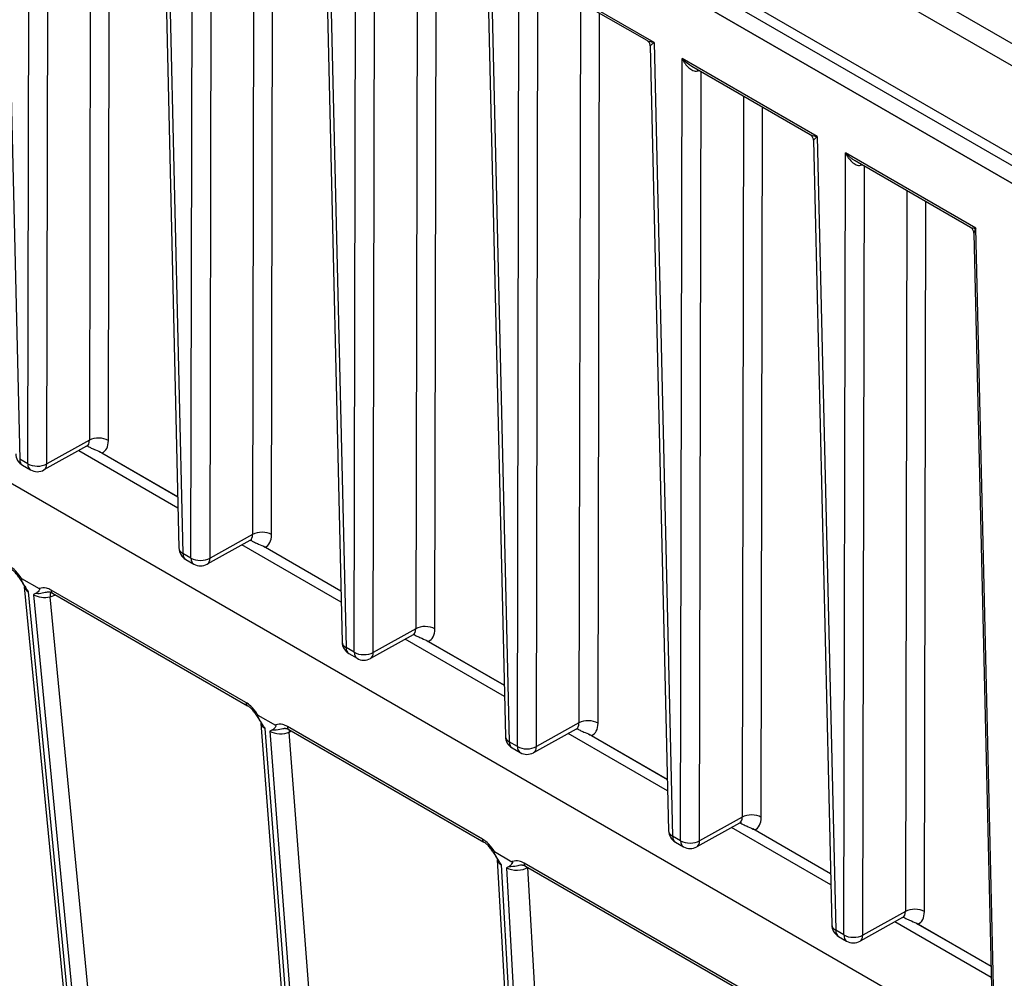
# Model space of a CAD drawing. Units: millimetres. Extents: x 218 to 2926, y 27 to 3814.
# Drawn here: x 646 to 748, y 2707 to 2806 of the extents above; entities that cross this region are included whole.
import ezdxf

# ---------------------------------------------------------------- set-up
doc = ezdxf.new("R2010")
doc.units = ezdxf.units.MM
doc.header["$LTSCALE"] = 14
doc.layers.add('Visible Edges(Hillmar_metric)', color=7, linetype='Continuous', lineweight=25)
doc.layers.add('Visible Tangent Edges(Hillmar_Metric)', color=7, linetype='Continuous', lineweight=25, true_color=0xc0c0c0)

msp = doc.modelspace()

# ---------------------------------------------------------------- linework, layer by layer
at = {"layer": 'Visible Edges(Hillmar_metric)'}
for p, q in [((589.9467, 2883.7416), (754.2783, 2788.8647)), ((753.303, 2788.3015), (588.9714, 2883.1784)), ((753.2992, 2786.4846), (588.9676, 2881.3616)), ((588.9676, 2881.3616), (753.2992, 2786.4846)), ((660.9548, 2832.4274), (662.8413, 2751.5135)), ((677.7839, 2822.7111), (679.6705, 2741.7972)), ((694.613, 2812.9948), (696.4996, 2732.0809)), ((711.1157, 2803.8272), (698.9046, 2810.8773)), ((711.4422, 2803.2785), (713.3287, 2722.3646)), ((727.9449, 2794.1109), (715.7338, 2801.161)), ((728.2713, 2793.5622), (730.1579, 2712.6483)), ((744.4661, 2784.5724), (732.5629, 2791.4447)), ((754.0794, 2695.485), (589.7478, 2790.3619)), ((744.8159, 2783.9825), (746.7187, 2702.3726)), ((653.3228, 2761.9959), (648.9254, 2759.5565)), ((653.4041, 2762.0316), (653.4813, 2761.9871)), ((662.7454, 2755.6285), (652.5037, 2761.5415)), ((662.7183, 2756.79), (654.6992, 2761.4199)), ((654.8995, 2761.3127), (662.7181, 2756.7986)), ((646.7118, 2760.05), (647.5462, 2759.5683)), ((670.152, 2752.2796), (665.7545, 2749.8402)), ((679.5745, 2745.9122), (669.3328, 2751.8252)), ((670.2333, 2752.3153), (670.3104, 2752.2707)), ((679.5474, 2747.0737), (671.5283, 2751.7036)), ((671.7286, 2751.5964), (679.5472, 2747.0823)), ((663.5409, 2750.3337), (664.3754, 2749.852)), ((646.6031, 2748.3692), (648.421, 2747.3196)), ((653.892, 2675.6178), (646.9256, 2747.5105)), ((649.8085, 2746.8533), (669.9007, 2735.2531)), ((686.9811, 2742.5633), (682.5837, 2740.1239)), ((687.0624, 2742.599), (687.1396, 2742.5544)), ((696.4037, 2736.1959), (686.162, 2742.1089)), ((696.3766, 2737.3574), (688.3574, 2741.9873)), ((688.5578, 2741.8801), (696.3764, 2737.366)), ((680.3701, 2740.6174), (681.2045, 2740.1357)), ((670.9943, 2734.2869), (672.7939, 2733.2479)), ((678.2261, 2643.5691), (671.3178, 2733.4202)), ((674.1798, 2732.7826), (694.272, 2721.1823)), ((703.8103, 2732.847), (699.4128, 2730.4075)), ((713.2328, 2726.4796), (702.9911, 2732.3926)), ((703.8916, 2732.8827), (703.9687, 2732.8381)), ((713.2057, 2727.6411), (705.1866, 2732.271)), ((705.3869, 2732.1638), (713.2055, 2727.6497)), ((697.1992, 2730.9011), (698.0337, 2730.4193)), ((720.6394, 2723.1307), (716.2419, 2720.6912)), ((720.7207, 2723.1664), (720.7978, 2723.1218)), ((730.0619, 2716.7633), (719.8203, 2722.6763)), ((730.0349, 2717.9248), (722.0157, 2722.5547)), ((722.216, 2722.4475), (730.0347, 2717.9334)), ((714.0284, 2721.1848), (714.8628, 2720.703)), ((695.3672, 2720.2152), (697.185, 2719.1657)), ((699.6887, 2648.4406), (695.6915, 2719.3406)), ((698.5696, 2718.7011), (722.3364, 2704.9793)), ((737.4685, 2713.4144), (733.0711, 2710.9749)), ((746.6059, 2707.2116), (736.6494, 2712.96)), ((737.5499, 2713.45), (737.627, 2713.4055)), ((746.5788, 2708.3732), (738.8449, 2712.8383)), ((739.0452, 2712.7311), (746.5786, 2708.3817)), ((730.8575, 2711.4685), (731.6919, 2710.9867))]:
    msp.add_line(p, q, dxfattribs=at)
for centre, start, end in [((647.4118, 2761.2625), 181.335643, 240), ((648.2462, 2760.7807), 240, 299.019125), ((664.2409, 2751.5462), 181.335643, 240), ((665.0754, 2751.0644), 240, 299.019125), ((681.0701, 2741.8299), 181.335643, 240), ((681.9045, 2741.3481), 240, 299.019125), ((697.8992, 2732.1135), 181.335643, 240), ((698.7337, 2731.6318), 240, 299.019125), ((714.7284, 2722.3972), 181.335643, 240), ((715.5628, 2721.9155), 240, 299.019125), ((731.5575, 2712.6809), 181.335643, 240), ((732.3919, 2712.1992), 240, 299.019125)]:
    msp.add_arc(centre, 1.4, start, end, dxfattribs=at)
for points, knots in [([(711.4422, 2803.2785), (711.4414, 2803.3127), (711.4377, 2803.3512), (711.4206, 2803.4341), (711.4071, 2803.4785), (711.3684, 2803.5667), (711.3434, 2803.6103), (711.2848, 2803.6895), (711.2515, 2803.7249), (711.1833, 2803.7843), (711.1485, 2803.8083), (711.1157, 2803.8272)], [0.0697553417, 0.0697553417, 0.0697553417, 0.0697553417, 0.0747165996, 0.0747165996, 0.0796778574, 0.0796778574, 0.0846391153, 0.0846391153, 0.0896003731, 0.0896003731, 0.094561631, 0.094561631, 0.094561631, 0.094561631]), ([(728.2713, 2793.5622), (728.2705, 2793.5964), (728.2668, 2793.6349), (728.2497, 2793.7178), (728.2362, 2793.7622), (728.1976, 2793.8504), (728.1725, 2793.894), (728.1139, 2793.9732), (728.0806, 2794.0086), (728.0124, 2794.068), (727.9777, 2794.092), (727.9449, 2794.1109)], [0.0697553417, 0.0697553417, 0.0697553417, 0.0697553417, 0.0747165996, 0.0747165996, 0.0796778574, 0.0796778574, 0.0846391153, 0.0846391153, 0.0896003731, 0.0896003731, 0.094561631, 0.094561631, 0.094561631, 0.094561631]), ([(744.8159, 2783.9825), (744.815, 2784.0224), (744.8105, 2784.0661), (744.7909, 2784.1582), (744.7756, 2784.2065), (744.733, 2784.301), (744.7058, 2784.3469), (744.6433, 2784.4296), (744.6083, 2784.4662), (744.5369, 2784.5276), (744.5006, 2784.5525), (744.4661, 2784.5724)], [-0.79893151105, -0.79893151105, -0.79893151105, -0.79893151105, -0.79869932277, -0.79869932277, -0.7984671345, -0.7984671345, -0.79823494623, -0.79823494623, -0.79800275795, -0.79800275795, -0.79777056968, -0.79777056968, -0.79777056968, -0.79777056968]), ([(653.5216, 2762.0504), (653.5216, 2762.0504), (653.5178, 2762.0509), (653.4965, 2762.0509), (653.4701, 2762.0492), (653.4026, 2762.0327), (653.3616, 2762.0175), (653.3228, 2761.9959)], [-0.486496099, -0.486496099, -0.486496099, -0.486496099, -0.400900725, -0.400900725, -0.245787298, -0.245787298, -0.090673871, -0.090673871, -0.090673871, -0.090673871]), ([(653.4813, 2761.9871), (653.584, 2761.9278), (653.6885, 2761.8743), (653.9419, 2761.7551), (654.0852, 2761.6945), (654.455, 2761.5362), (654.6884, 2761.4346), (654.8995, 2761.3127)], [-0.139399956, -0.139399956, -0.139399956, -0.139399956, -0.105828386, -0.105828386, -0.063975351, -0.063975351, 0, 0, 0, 0]), ([(670.3508, 2752.3341), (670.3508, 2752.3341), (670.347, 2752.3346), (670.3256, 2752.3346), (670.2993, 2752.3329), (670.2317, 2752.3163), (670.1908, 2752.3012), (670.152, 2752.2796)], [-0.486496099, -0.486496099, -0.486496099, -0.486496099, -0.400900725, -0.400900725, -0.245787298, -0.245787298, -0.090673871, -0.090673871, -0.090673871, -0.090673871]), ([(670.3104, 2752.2707), (670.4131, 2752.2115), (670.5176, 2752.1579), (670.7711, 2752.0388), (670.9143, 2751.9782), (671.2841, 2751.8199), (671.5175, 2751.7183), (671.7286, 2751.5964)], [-0.139399956, -0.139399956, -0.139399956, -0.139399956, -0.105828386, -0.105828386, -0.063975351, -0.063975351, 0, 0, 0, 0]), ([(646.8808, 2747.661), (646.7759, 2747.8314), (646.6939, 2747.9771), (646.5221, 2748.2579), (646.4361, 2748.39), (646.2563, 2748.6399), (646.1632, 2748.7566), (645.9743, 2748.9667), (645.8782, 2749.0604), (645.6884, 2749.2204), (645.5953, 2749.2858), (645.5109, 2749.3346)], [0.03184483, 0.03184483, 0.03184483, 0.03184483, 0.069689474, 0.069689474, 0.107534118, 0.107534118, 0.145378762, 0.145378762, 0.183223406, 0.183223406, 0.22106805, 0.22106805, 0.22106805, 0.22106805]), ([(647.0099, 2747.4781), (646.9632, 2747.5457), (646.9194, 2747.6187), (646.8066, 2747.8177), (646.7311, 2747.9661), (646.6475, 2748.1345), (646.6145, 2748.2043), (646.5788, 2748.2906), (646.5692, 2748.3182), (646.563, 2748.3467), (646.5618, 2748.3552), (646.5625, 2748.3667), (646.5634, 2748.3707), (646.567, 2748.3761), (646.5692, 2748.3777), (646.5752, 2748.3793), (646.5788, 2748.379), (646.5891, 2748.3766), (646.5963, 2748.3731), (646.6031, 2748.3692)], [0, 0, 0, 0, 0.017606189, 0.017606189, 0.05006822, 0.05006822, 0.080801945, 0.080801945, 0.101099029, 0.101099029, 0.109364134, 0.109364134, 0.11462253, 0.11462253, 0.119066368, 0.119066368, 0.123992897, 0.123992897, 0.132110098, 0.132110098, 0.132110098, 0.132110098]), ([(646.8808, 2747.661), (646.8828, 2747.6577), (646.8855, 2747.653), (646.8918, 2747.6405), (646.8954, 2747.6328), (646.9026, 2747.6146), (646.9064, 2747.6041), (646.9133, 2747.5807), (646.9166, 2747.5678), (646.922, 2747.5403), (646.9242, 2747.5256), (646.9256, 2747.5105)], [0.182048096, 0.182048096, 0.182048096, 0.182048096, 0.238878712, 0.238878712, 0.295709328, 0.295709328, 0.352539944, 0.352539944, 0.409370561, 0.409370561, 0.466201177, 0.466201177, 0.466201177, 0.466201177]), ([(647.3313, 2746.9938), (647.3297, 2746.9963), (647.3281, 2746.9987), (647.224, 2747.1598), (647.1191, 2747.3198), (647.0099, 2747.4781)], [-0.0006292972, -0.0006292972, -0.0006292972, -0.0006292972, 0, 0, 0.0404970287, 0.0404970287, 0.0404970287, 0.0404970287]), ([(648.1176, 2746.8387), (648.025, 2746.7984), (647.9363, 2746.7508), (647.8463, 2746.6994), (647.845, 2746.6987), (647.8437, 2746.6979)], [0.1681150756, 0.1681150756, 0.1681150756, 0.1681150756, 0.2183748934, 0.2183748934, 0.2191037812, 0.2191037812, 0.2191037812, 0.2191037812]), ([(648.421, 2747.3196), (648.4282, 2747.3155), (648.436, 2747.3102), (648.4474, 2747.2996), (648.4516, 2747.295), (648.4582, 2747.2855), (648.4607, 2747.281), (648.4648, 2747.2713), (648.4662, 2747.2663), (648.4684, 2747.2538), (648.4684, 2747.2465), (648.4665, 2747.226), (648.4622, 2747.2119), (648.4442, 2747.1689), (648.4213, 2747.1328), (648.3526, 2747.0434), (648.2944, 2746.9731), (648.1961, 2746.8837), (648.158, 2746.8563), (648.1176, 2746.8387)], [0, 0, 0, 0, 0.0021990092, 0.0021990092, 0.0035535297, 0.0035535297, 0.0046809635, 0.0046809635, 0.0059187693, 0.0059187693, 0.0079221861, 0.0079221861, 0.0122320025, 0.0122320025, 0.021851377, 0.021851377, 0.0309950738, 0.0309950738, 0.0369992704, 0.0369992704, 0.0369992704, 0.0369992704]), ([(649.303, 2746.9873), (649.3268, 2746.9906), (649.3512, 2746.9922), (649.4036, 2746.9916), (649.4316, 2746.9894), (649.4928, 2746.98), (649.5261, 2746.9727), (649.5985, 2746.9513), (649.6375, 2746.9372), (649.72, 2746.9012), (649.7635, 2746.8793), (649.8085, 2746.8533)], [-0.100824643, -0.100824643, -0.100824643, -0.100824643, -0.080659714, -0.080659714, -0.060494786, -0.060494786, -0.040329857, -0.040329857, -0.020164929, -0.020164929, 0, 0, 0, 0]), ([(687.1799, 2742.6178), (687.1799, 2742.6178), (687.1761, 2742.6183), (687.1548, 2742.6183), (687.1284, 2742.6166), (687.0608, 2742.6), (687.0199, 2742.5848), (686.9811, 2742.5633)], [-0.486496099, -0.486496099, -0.486496099, -0.486496099, -0.400900725, -0.400900725, -0.245787298, -0.245787298, -0.090673871, -0.090673871, -0.090673871, -0.090673871]), ([(687.1396, 2742.5544), (687.2423, 2742.4951), (687.3468, 2742.4416), (687.6002, 2742.3225), (687.7435, 2742.2619), (688.1133, 2742.1036), (688.3467, 2742.002), (688.5578, 2741.8801)], [-0.139399956, -0.139399956, -0.139399956, -0.139399956, -0.105828386, -0.105828386, -0.063975351, -0.063975351, 0, 0, 0, 0]), ([(671.2724, 2733.5787), (671.1676, 2733.749), (671.0854, 2733.8948), (670.9133, 2734.1758), (670.8271, 2734.3079), (670.6471, 2734.5578), (670.5538, 2734.6746), (670.3646, 2734.8849), (670.2684, 2734.9787), (670.0784, 2735.1389), (669.9852, 2735.2043), (669.9007, 2735.2531)], [0.031948444, 0.031948444, 0.031948444, 0.031948444, 0.069821707, 0.069821707, 0.10769497, 0.10769497, 0.145568233, 0.145568233, 0.183441496, 0.183441496, 0.221314759, 0.221314759, 0.221314759, 0.221314759]), ([(671.4019, 2733.3954), (671.3552, 2733.4631), (671.3112, 2733.5363), (671.1982, 2733.7355), (671.1224, 2733.8841), (671.0596, 2734.0105), (671.0383, 2734.0541), (670.9931, 2734.1513), (670.9748, 2734.1948), (670.9594, 2734.2413), (670.9557, 2734.2551), (670.9532, 2734.2733), (670.9529, 2734.2799), (670.9548, 2734.2888), (670.9562, 2734.2917), (670.9605, 2734.2956), (670.9631, 2734.2965), (670.9698, 2734.2969), (670.974, 2734.296), (670.9835, 2734.2928), (670.9889, 2734.29), (670.9943, 2734.2869)], [0, 0, 0, 0, 0.017636764, 0.017636764, 0.050162943, 0.050162943, 0.065058194, 0.065058194, 0.086181351, 0.086181351, 0.0956165, 0.0956165, 0.101118033, 0.101118033, 0.104862552, 0.104862552, 0.108324412, 0.108324412, 0.11251156, 0.11251156, 0.117516683, 0.117516683, 0.117516683, 0.117516683]), ([(671.2724, 2733.5787), (671.2745, 2733.5754), (671.2773, 2733.5705), (671.2839, 2733.5574), (671.2876, 2733.5493), (671.2951, 2733.5301), (671.299, 2733.5189), (671.3061, 2733.4941), (671.3093, 2733.4805), (671.3145, 2733.4514), (671.3165, 2733.436), (671.3178, 2733.4202)], [0.442843526, 0.442843526, 0.442843526, 0.442843526, 0.502123641, 0.502123641, 0.561403756, 0.561403756, 0.620683871, 0.620683871, 0.679963985, 0.679963985, 0.7392441, 0.7392441, 0.7392441, 0.7392441]), ([(671.7234, 2732.911), (671.7219, 2732.9134), (671.7203, 2732.9158), (671.6162, 2733.0768), (671.5113, 2733.2369), (671.4019, 2733.3954)], [-0.0006154274, -0.0006154274, -0.0006154274, -0.0006154274, 0, 0, 0.0404828635, 0.0404828635, 0.0404828635, 0.0404828635]), ([(672.7939, 2733.2479), (672.8011, 2733.2438), (672.8089, 2733.2385), (672.8203, 2733.2279), (672.8245, 2733.2233), (672.8311, 2733.2138), (672.8336, 2733.2093), (672.8377, 2733.1995), (672.8391, 2733.1945), (672.8413, 2733.182), (672.8413, 2733.1746), (672.8394, 2733.1539), (672.835, 2733.1397), (672.8166, 2733.096), (672.7931, 2733.0591), (672.7212, 2732.9653), (672.6722, 2732.908), (672.5825, 2732.8203), (672.5386, 2732.7866), (672.4918, 2732.7661)], [0, 0, 0, 0, 0.0021999897, 0.0021999897, 0.0035534944, 0.0035534944, 0.0046815536, 0.0046815536, 0.0059240203, 0.0059240203, 0.0079414146, 0.0079414146, 0.0123006428, 0.0123006428, 0.0220901376, 0.0220901376, 0.0320021696, 0.0320021696, 0.0423138948, 0.0423138948, 0.0423138948, 0.0423138948]), ([(672.4918, 2732.7661), (672.3993, 2732.7257), (672.3109, 2732.6781), (672.221, 2732.6267), (672.2197, 2732.626), (672.2184, 2732.6252)], [0.1680131696, 0.1680131696, 0.1680131696, 0.1680131696, 0.2181813845, 0.2181813845, 0.2189262932, 0.2189262932, 0.2189262932, 0.2189262932]), ([(673.6759, 2732.9161), (673.6996, 2732.9193), (673.7238, 2732.921), (673.7758, 2732.9205), (673.8037, 2732.9183), (673.8646, 2732.909), (673.8979, 2732.9017), (673.9701, 2732.8804), (674.009, 2732.8663), (674.0914, 2732.8304), (674.1349, 2732.8085), (674.1798, 2732.7826)], [-0.100773994, -0.100773994, -0.100773994, -0.100773994, -0.080619196, -0.080619196, -0.060464397, -0.060464397, -0.040309598, -0.040309598, -0.020154799, -0.020154799, 0, 0, 0, 0]), ([(704.0091, 2732.9015), (704.0091, 2732.9015), (704.0053, 2732.9019), (703.9839, 2732.902), (703.9576, 2732.9003), (703.89, 2732.8837), (703.849, 2732.8685), (703.8103, 2732.847)], [-0.486496099, -0.486496099, -0.486496099, -0.486496099, -0.400900725, -0.400900725, -0.245787298, -0.245787298, -0.090673871, -0.090673871, -0.090673871, -0.090673871]), ([(703.9687, 2732.8381), (704.0714, 2732.7788), (704.1759, 2732.7253), (704.4293, 2732.6062), (704.5726, 2732.5456), (704.9424, 2732.3873), (705.1758, 2732.2856), (705.3869, 2732.1638)], [-0.139399956, -0.139399956, -0.139399956, -0.139399956, -0.105828386, -0.105828386, -0.063975351, -0.063975351, 0, 0, 0, 0]), ([(720.8382, 2723.1852), (720.8382, 2723.1852), (720.8344, 2723.1856), (720.8131, 2723.1857), (720.7867, 2723.184), (720.7191, 2723.1674), (720.6782, 2723.1522), (720.6394, 2723.1307)], [-0.486496099, -0.486496099, -0.486496099, -0.486496099, -0.400900725, -0.400900725, -0.245787298, -0.245787298, -0.090673871, -0.090673871, -0.090673871, -0.090673871]), ([(720.7978, 2723.1218), (720.9005, 2723.0625), (721.0051, 2723.009), (721.2585, 2722.8898), (721.4017, 2722.8293), (721.7715, 2722.6709), (722.0049, 2722.5693), (722.216, 2722.4475)], [-0.139399956, -0.139399956, -0.139399956, -0.139399956, -0.105828386, -0.105828386, -0.063975351, -0.063975351, 0, 0, 0, 0]), ([(695.646, 2719.5072), (695.5405, 2719.6783), (695.4584, 2719.8234), (695.2859, 2720.1045), (695.1996, 2720.2366), (695.0193, 2720.4865), (694.9259, 2720.6034), (694.7363, 2720.8139), (694.6401, 2720.9077), (694.4498, 2721.068), (694.3566, 2721.1335), (694.272, 2721.1823)], [0.032127712, 0.032127712, 0.032127712, 0.032127712, 0.070025063, 0.070025063, 0.107922415, 0.107922415, 0.145819767, 0.145819767, 0.183717119, 0.183717119, 0.22161447, 0.22161447, 0.22161447, 0.22161447]), ([(695.7761, 2719.3231), (695.7294, 2719.3907), (695.6854, 2719.4638), (695.5732, 2719.661), (695.4986, 2719.807), (695.4358, 2719.9326), (695.4144, 2719.9762), (695.3595, 2720.0934), (695.3376, 2720.1473), (695.3276, 2720.1899), (695.326, 2720.1989), (695.3263, 2720.2113), (695.327, 2720.2156), (695.3303, 2720.2215), (695.3324, 2720.2233), (695.338, 2720.2253), (695.3414, 2720.2253), (695.3519, 2720.2232), (695.3597, 2720.2195), (695.3672, 2720.2152)], [0, 0, 0, 0, 0.017617865, 0.017617865, 0.049671147, 0.049671147, 0.06456022, 0.06456022, 0.09296375, 0.09296375, 0.100238258, 0.100238258, 0.104837342, 0.104837342, 0.108570807, 0.108570807, 0.11257716, 0.11257716, 0.120000612, 0.120000612, 0.120000612, 0.120000612]), ([(695.646, 2719.5072), (695.6481, 2719.5038), (695.651, 2719.4987), (695.6578, 2719.4851), (695.6616, 2719.4766), (695.6694, 2719.4563), (695.6734, 2719.4445), (695.6805, 2719.4183), (695.6837, 2719.4039), (695.6888, 2719.3733), (695.6906, 2719.3571), (695.6915, 2719.3406)], [0.703651499, 0.703651499, 0.703651499, 0.703651499, 0.765502205, 0.765502205, 0.827352911, 0.827352911, 0.889203616, 0.889203616, 0.951054322, 0.951054322, 1.012905028, 1.012905028, 1.012905028, 1.012905028]), ([(696.0981, 2718.8383), (696.0966, 2718.8406), (696.095, 2718.843), (695.9909, 2719.004), (695.8857, 2719.1643), (695.7761, 2719.3231)], [-0.0006021743, -0.0006021743, -0.0006021743, -0.0006021743, 0, 0, 0.040507084, 0.040507084, 0.040507084, 0.040507084]), ([(697.185, 2719.1657), (697.1923, 2719.1615), (697.2001, 2719.1562), (697.2115, 2719.1456), (697.2156, 2719.141), (697.2223, 2719.1315), (697.2247, 2719.127), (697.2288, 2719.1173), (697.2302, 2719.1123), (697.2324, 2719.0997), (697.2324, 2719.0923), (697.2305, 2719.0715), (697.2261, 2719.0572), (697.2077, 2719.0132), (697.1841, 2718.976), (697.1121, 2718.8819), (697.0632, 2718.8246), (696.974, 2718.7371), (696.9304, 2718.7037), (696.8839, 2718.6833)], [0, 0, 0, 0, 0.0021982839, 0.0021982839, 0.0035516357, 0.0035516357, 0.0046805333, 0.0046805333, 0.0059257436, 0.0059257436, 0.0079499956, 0.0079499956, 0.0123286339, 0.0123286339, 0.0221660301, 0.0221660301, 0.0320708375, 0.0320708375, 0.0422814932, 0.0422814932, 0.0422814932, 0.0422814932]), ([(696.8839, 2718.6833), (696.7915, 2718.6428), (696.703, 2718.5953), (696.6132, 2718.544), (696.6119, 2718.5432), (696.6105, 2718.5424)], [0.1677971136, 0.1677971136, 0.1677971136, 0.1677971136, 0.2178046537, 0.2178046537, 0.2185648253, 0.2185648253, 0.2185648253, 0.2185648253]), ([(698.0671, 2718.8342), (698.0906, 2718.8375), (698.1147, 2718.8391), (698.1665, 2718.8387), (698.1942, 2718.8366), (698.2549, 2718.8273), (698.2881, 2718.82), (698.3601, 2718.7988), (698.399, 2718.7848), (698.4813, 2718.7489), (698.5247, 2718.7271), (698.5696, 2718.7011)], [-0.100729718, -0.100729718, -0.100729718, -0.100729718, -0.080583774, -0.080583774, -0.060437831, -0.060437831, -0.040291887, -0.040291887, -0.020145944, -0.020145944, 0, 0, 0, 0]), ([(737.6674, 2713.4689), (737.6673, 2713.4689), (737.6636, 2713.4693), (737.6422, 2713.4694), (737.6159, 2713.4677), (737.5483, 2713.4511), (737.5073, 2713.4359), (737.4685, 2713.4144)], [-0.486496099, -0.486496099, -0.486496099, -0.486496099, -0.400900725, -0.400900725, -0.245787298, -0.245787298, -0.090673871, -0.090673871, -0.090673871, -0.090673871]), ([(737.627, 2713.4055), (737.7297, 2713.3462), (737.8342, 2713.2927), (738.0876, 2713.1735), (738.2309, 2713.113), (738.6007, 2712.9546), (738.8341, 2712.853), (739.0452, 2712.7311)], [-0.139399956, -0.139399956, -0.139399956, -0.139399956, -0.105828386, -0.105828386, -0.063975351, -0.063975351, 0, 0, 0, 0])]:
    msp.add_open_spline(points, degree=3, knots=knots, dxfattribs=at)
at = {"layer": 'Visible Tangent Edges(Hillmar_Metric)'}
for p, q in [((644.5139, 2842.5095), (646.4219, 2760.6768)), ((647.2564, 2760.1951), (647.4125, 2840.836)), ((649.2186, 2760.1824), (649.3722, 2839.4749)), ((653.7497, 2836.9476), (653.6057, 2762.6161)), ((655.568, 2762.6035), (655.7097, 2835.8159)), ((661.3431, 2832.7932), (663.2511, 2750.9605)), ((664.0855, 2750.4788), (664.2417, 2831.1197)), ((666.0477, 2750.4661), (666.2013, 2829.7586)), ((670.5788, 2827.2312), (670.4348, 2752.8998)), ((672.3971, 2752.8872), (672.5389, 2826.0996)), ((678.1722, 2823.0769), (680.0802, 2741.2442)), ((680.9146, 2740.7624), (681.0708, 2821.4034)), ((682.8769, 2740.7498), (683.0305, 2820.0423)), ((687.4079, 2817.5149), (687.264, 2743.1835)), ((689.2262, 2743.1709), (689.368, 2816.3833)), ((695.0014, 2813.3606), (696.9093, 2731.5279)), ((697.7438, 2731.0461), (697.9, 2811.6871)), ((711.8305, 2803.6443), (697.9, 2811.6871)), ((749.3657, 2803.1544), (734.5013, 2811.7364)), ((699.706, 2731.0335), (699.8596, 2810.326)), ((731.529, 2811.1663), (754.2978, 2798.0207)), ((704.2371, 2807.7986), (704.0931, 2733.4672)), ((706.0554, 2733.4546), (706.1972, 2806.667)), ((711.8305, 2803.6443), (713.7385, 2721.8116)), ((714.5729, 2721.3298), (714.7291, 2801.9708)), ((728.6597, 2793.928), (714.7291, 2801.9708)), ((716.5352, 2721.3172), (716.6887, 2800.6097)), ((721.0662, 2798.0823), (720.9223, 2723.7509)), ((722.8845, 2723.7382), (723.0263, 2796.9507)), ((728.6597, 2793.928), (730.5676, 2712.0953)), ((731.4021, 2711.6135), (731.5582, 2792.2545)), ((745.0024, 2784.4925), (731.5582, 2792.2545)), ((733.3643, 2711.6009), (733.5179, 2790.8934)), ((737.8954, 2788.366), (737.7514, 2714.0346)), ((739.7137, 2714.0219), (739.8555, 2787.2344)), ((746.9236, 2702.0961), (745.0024, 2784.4925)), ((653.6057, 2762.6161), (649.2186, 2760.1824)), ((647.2564, 2760.1951), (646.4219, 2760.6768)), ((670.4348, 2752.8998), (666.0477, 2750.4661)), ((664.0855, 2750.4788), (663.2511, 2750.9605)), ((654.299, 2675.0865), (647.3313, 2746.9938)), ((647.8437, 2746.6979), (654.8926, 2673.9536)), ((649.5488, 2746.4718), (650.1338, 2746.6655)), ((656.579, 2673.9207), (649.5488, 2746.4718)), ((669.7557, 2735.575), (649.6636, 2747.1752)), ((687.264, 2743.1835), (682.8769, 2740.7498)), ((680.9146, 2740.7624), (680.0802, 2741.2442)), ((704.0931, 2733.4672), (699.706, 2731.0335)), ((678.6356, 2643.0101), (671.7234, 2732.911)), ((672.2184, 2732.6252), (679.1306, 2642.7243)), ((694.127, 2721.5042), (674.0348, 2733.1044)), ((674.2094, 2732.5292), (674.4146, 2732.647)), ((681.1069, 2642.8191), (674.2094, 2732.5292)), ((697.7438, 2731.0461), (696.9093, 2731.5279)), ((720.9223, 2723.7509), (716.5352, 2721.3172)), ((714.5729, 2721.3298), (713.7385, 2721.8116)), ((722.1915, 2705.3012), (698.4246, 2719.023)), ((700.1001, 2647.8531), (696.0981, 2718.8383)), ((696.6105, 2718.5424), (700.5665, 2648.374)), ((702.7653, 2648.6354), (698.8234, 2718.5546)), ((737.7514, 2714.0346), (733.3643, 2711.6009)), ((731.4021, 2711.6135), (730.5676, 2712.0953))]:
    msp.add_line(p, q, dxfattribs=at)
for centre, major_axis, ratio, start_param, end_param in [((716.602, 2800.3221), (-0.1802, 0.6764), 0.34559469, 0.64739264, 0.89122116), ((715.7168, 2801.4203), (1.4, -0.0031), 0.56767531, 5.14882435, 5.26968173), ((733.4312, 2790.6058), (-0.1802, 0.6764), 0.34559469, 0.64739264, 0.89122116), ((732.5459, 2791.704), (1.4, -0.0031), 0.56767531, 5.14882435, 5.26968173), ((745.4974, 2784.7853), (1.088, 0.1453), 0.23369543, 3.43614003, 4.20916579), ((745.4974, 2784.7853), (-0.6489, -0.8861), 0.23506469, 5.21458389, 5.98644871), ((652.5977, 2763.1947), (0.747, -1.1858), 0.57082489, 6.25138046, 7.03177435), ((654.5781, 2762.0178), (1.4, -0.0027), 0.59280278, 0.78662155, 2.33974832), ((653.5876, 2763.7803), (1.4262, -2.4104), 0.57001515, 6.20321584, 7.0477291), ((652.6227, 2760.9223), (0.7, 1.2124), 0.57735027, 6.01892303, 6.10087494), ((647.4118, 2761.2625), (-0.7, -1.2124), 0.57735027, 5.51015955, 6.28318531), ((648.2462, 2760.7807), (1.4, -0.0027), 0.59280278, 3.9282142, 5.48134098), ((648.2462, 2760.7807), (-0.7, -1.2124), 0.57735027, 5.51015955, 6.28318531), ((648.2462, 2760.7807), (0.6791, -1.2242), 0.56860617, 0, 0.78039389), ((669.4269, 2753.4784), (0.747, -1.1858), 0.57082489, 6.25138046, 7.03177435), ((671.4072, 2752.3015), (1.4, -0.0027), 0.59280278, 0.78662155, 2.33974832), ((670.4167, 2754.064), (1.4262, -2.4104), 0.57001515, 6.20321584, 7.0477291), ((664.2409, 2751.5462), (-1.3996, -0.0326), 0.57597126, 0, 0.77186482), ((669.4519, 2751.206), (0.7, 1.2124), 0.57735027, 6.01892303, 6.10087494), ((664.2409, 2751.5462), (-0.7, -1.2124), 0.57735027, 5.51015955, 6.28318531), ((665.0754, 2751.0644), (1.4, -0.0027), 0.59280278, 3.9282142, 5.48134098), ((665.0754, 2751.0644), (-0.7, -1.2124), 0.57735027, 5.51015955, 6.28318531), ((665.0754, 2751.0644), (0.6791, -1.2242), 0.56860617, 0, 0.78039389), ((648.3364, 2747.467), (1.4113, -0.1165), 0.53366957, 3.23781582, 3.96479689), ((648.8488, 2747.1711), (1.4113, -0.1165), 0.53366957, 3.96479689, 5.27481332), ((650.2488, 2745.7726), (-0.44, 1.329), 0.4096201, 0.38502331, 0.88754082), ((650.1585, 2747.4596), (-0.35, -0.6062), 0.57735027, 5.49532425, 6.28318531), ((688.2364, 2742.5852), (1.4, -0.0027), 0.59280278, 0.78662155, 2.33974832), ((686.256, 2743.7621), (0.747, -1.1858), 0.57082489, 6.25138046, 7.03177435), ((686.281, 2741.4897), (0.7, 1.2124), 0.57735027, 6.01892303, 6.10087494), ((687.2459, 2744.3477), (1.4262, -2.4104), 0.57001515, 6.20321584, 7.0477291), ((681.0701, 2741.8299), (-1.3996, -0.0326), 0.57597126, 0, 0.77186482), ((681.0701, 2741.8299), (-0.7, -1.2124), 0.57735027, 5.51015955, 6.28318531), ((681.9045, 2741.3481), (1.4, -0.0027), 0.59280278, 3.9282142, 5.48134098), ((681.9045, 2741.3481), (-0.7, -1.2124), 0.57735027, 5.51015955, 6.28318531), ((681.9045, 2741.3481), (0.6791, -1.2242), 0.56860617, 0, 0.78039389), ((670.2507, 2735.8593), (-0.35, -0.6062), 0.57735027, 5.49532425, 6.28318531), ((672.7245, 2733.3865), (1.4071, -0.0881), 0.52464697, 3.21498715, 3.95423125), ((703.0852, 2734.0458), (0.747, -1.1858), 0.57082489, 6.25138046, 7.03177435), ((705.0655, 2732.8689), (1.4, -0.0027), 0.59280278, 0.78662155, 2.33974832), ((704.075, 2734.6314), (1.4262, -2.4104), 0.57001515, 6.20321584, 7.0477291), ((673.2195, 2733.1007), (1.4071, -0.0881), 0.52464697, 3.95423125, 5.52502758), ((674.5298, 2733.3888), (-0.35, -0.6062), 0.57735027, 5.49532425, 6.28318531), ((675.1994, 2731.9576), (-0.6974, 1.2139), 0.57877047, 0.57891685, 0.78663265), ((703.1102, 2731.7733), (0.7, 1.2124), 0.57735027, 6.01892303, 6.10087494), ((697.8992, 2732.1135), (-1.3996, -0.0326), 0.57597126, 0, 0.77186482), ((697.8992, 2732.1135), (-0.7, -1.2124), 0.57735027, 5.51015955, 6.28318531), ((698.7337, 2731.6318), (1.4, -0.0027), 0.59280278, 3.9282142, 5.48134098), ((698.7337, 2731.6318), (-0.7, -1.2124), 0.57735027, 5.51015955, 6.28318531), ((698.7337, 2731.6318), (0.6791, -1.2242), 0.56860617, 0, 0.78039389), ((721.8947, 2723.1526), (1.4, -0.0027), 0.59280278, 0.78662155, 2.33974832), ((719.9143, 2724.3295), (0.747, -1.1858), 0.57082489, 6.25138046, 7.03177435), ((719.9393, 2722.057), (0.7, 1.2124), 0.57735027, 6.01892303, 6.10087494), ((720.9042, 2724.9151), (1.4262, -2.4104), 0.57001515, 6.20321584, 7.0477291), ((714.7284, 2722.3972), (-1.3996, -0.0326), 0.57597126, 0, 0.77186482), ((694.622, 2721.7886), (-0.35, -0.6062), 0.57735027, 5.49532425, 6.28318531), ((714.7284, 2722.3972), (-0.7, -1.2124), 0.57735027, 5.51015955, 6.28318531), ((715.5628, 2721.9155), (1.4, -0.0027), 0.59280278, 3.9282142, 5.48134098), ((715.5628, 2721.9155), (-0.7, -1.2124), 0.57735027, 5.51015955, 6.28318531), ((715.5628, 2721.9155), (0.6791, -1.2242), 0.56860617, 0, 0.78039389), ((697.0951, 2719.3161), (1.4038, -0.0621), 0.51524102, 3.19351507, 3.94564019), ((698.9196, 2719.3073), (-0.35, -0.6062), 0.57735027, 5.49532425, 6.28318531), ((697.6075, 2719.0203), (1.4038, -0.0621), 0.51524102, 3.94564019, 5.71953176), ((736.7434, 2714.6131), (0.747, -1.1858), 0.57082489, 6.25138046, 7.03177435), ((738.7238, 2713.4363), (1.4, -0.0027), 0.59280278, 0.78662155, 2.33974832), ((737.7333, 2715.1988), (1.4262, -2.4104), 0.57001515, 6.20321584, 7.0477291), ((736.7685, 2712.3407), (0.7, 1.2124), 0.57735027, 6.01892303, 6.10087494), ((731.5575, 2712.6809), (-1.3996, -0.0326), 0.57597126, 0, 0.77186482), ((731.5575, 2712.6809), (-0.7, -1.2124), 0.57735027, 5.51015955, 6.28318531), ((732.3919, 2712.1992), (1.4, -0.0027), 0.59280278, 3.9282142, 5.48134098), ((732.3919, 2712.1992), (-0.7, -1.2124), 0.57735027, 5.51015955, 6.28318531), ((732.3919, 2712.1992), (0.6791, -1.2242), 0.56860617, 0, 0.78039389)]:
    msp.add_ellipse(centre, major_axis=major_axis, ratio=ratio, start_param=start_param, end_param=end_param, dxfattribs=at)
for points, knots in [([(711.8305, 2803.6443), (711.7069, 2803.6571), (711.5904, 2803.6748), (711.3798, 2803.7207), (711.2851, 2803.7487), (711.1721, 2803.7972), (711.1427, 2803.8117), (711.1157, 2803.8272)], [-0.210438894, -0.210438894, -0.210438894, -0.210438894, -0.161601056, -0.161601056, -0.113271549, -0.113271549, -0.094561631, -0.094561631, -0.094561631, -0.094561631]), ([(711.4422, 2803.2785), (711.4422, 2803.2789), (711.4435, 2803.2808), (711.4523, 2803.2912), (711.4658, 2803.3059), (711.5164, 2803.3579), (711.5622, 2803.4028), (711.6784, 2803.5109), (711.7494, 2803.5747), (711.8305, 2803.6443)], [0.069755342, 0.069755342, 0.069755342, 0.069755342, 0.082410545, 0.082410545, 0.113271549, 0.113271549, 0.161601056, 0.161601056, 0.210438894, 0.210438894, 0.210438894, 0.210438894]), ([(715.7338, 2801.1609), (715.7004, 2801.1803), (715.667, 2801.2003), (715.6339, 2801.2211), (715.4702, 2801.3233), (715.3113, 2801.4408), (715.0085, 2801.6937), (714.8636, 2801.8301), (714.7291, 2801.9708)], [-0.115178905, -0.115178905, -0.115178905, -0.115178905, -0.104521089, -0.104521089, -0.104521089, -0.051911366, -0.051911366, 0.000698358, 0.000698358, 0.000698358, 0.000698358]), ([(714.7291, 2801.9708), (714.8191, 2801.7934), (714.9223, 2801.622), (715.1501, 2801.3062), (715.2755, 2801.1607), (715.4113, 2801.0368), (715.5471, 2800.9128), (715.6931, 2800.8106), (715.9986, 2800.6831), (716.1586, 2800.6598), (716.307, 2800.6988)], [-0.000698358, -0.000698358, -0.000698358, -0.000698358, 0.051911366, 0.051911366, 0.104521089, 0.104521089, 0.104521089, 0.157130813, 0.157130813, 0.209740536, 0.209740536, 0.209740536, 0.209740536]), ([(728.6597, 2793.928), (728.5361, 2793.9408), (728.4195, 2793.9585), (728.2089, 2794.0043), (728.1142, 2794.0324), (728.0013, 2794.0809), (727.9718, 2794.0954), (727.9449, 2794.1109)], [-0.210438894, -0.210438894, -0.210438894, -0.210438894, -0.161601056, -0.161601056, -0.113271548, -0.113271548, -0.094561631, -0.094561631, -0.094561631, -0.094561631]), ([(728.2714, 2793.5622), (728.2713, 2793.5626), (728.2726, 2793.5645), (728.2814, 2793.5749), (728.2949, 2793.5896), (728.3456, 2793.6416), (728.3913, 2793.6865), (728.5076, 2793.7946), (728.5786, 2793.8584), (728.6597, 2793.928)], [0.069755342, 0.069755342, 0.069755342, 0.069755342, 0.082410543, 0.082410543, 0.113271548, 0.113271548, 0.161601056, 0.161601056, 0.210438894, 0.210438894, 0.210438894, 0.210438894]), ([(732.563, 2791.4446), (732.5295, 2791.464), (732.4962, 2791.484), (732.463, 2791.5047), (732.2993, 2791.6069), (732.1404, 2791.7245), (731.8376, 2791.9774), (731.6928, 2792.1138), (731.5582, 2792.2545)], [-0.115178906, -0.115178906, -0.115178906, -0.115178906, -0.10452109, -0.10452109, -0.10452109, -0.051911366, -0.051911366, 0.000698357, 0.000698357, 0.000698357, 0.000698357]), ([(731.5582, 2792.2545), (731.6483, 2792.0771), (731.7514, 2791.9057), (731.9793, 2791.5899), (732.1046, 2791.4444), (732.2404, 2791.3205), (732.3763, 2791.1965), (732.5222, 2791.0943), (732.8277, 2790.9668), (732.9877, 2790.9435), (733.1361, 2790.9825)], [-0.000698357, -0.000698357, -0.000698357, -0.000698357, 0.051911366, 0.051911366, 0.10452109, 0.10452109, 0.10452109, 0.157130813, 0.157130813, 0.209740537, 0.209740537, 0.209740537, 0.209740537]), ([(646.6031, 2748.3692), (646.5803, 2748.4047), (646.5571, 2748.4399), (646.3297, 2748.7791), (646.099, 2749.0639), (645.6924, 2749.4391), (645.5283, 2749.5627), (645.3659, 2749.6564)], [0.084114125, 0.084114125, 0.084114125, 0.084114125, 0.09317872, 0.09317872, 0.171879846, 0.171879846, 0.22106805, 0.22106805, 0.22106805, 0.22106805]), ([(646.8807, 2747.661), (646.8838, 2747.6561), (646.8868, 2747.6512), (646.9242, 2747.5916), (646.9634, 2747.5347), (647.0099, 2747.4781)], [-0.0318448302, -0.0318448302, -0.0318448302, -0.0318448302, -0.0307397582, -0.0307397582, -0.0183878296, -0.0183878296, -0.0183878296, -0.0183878296]), ([(649.6636, 2747.1752), (649.5009, 2747.2691), (649.3363, 2747.3352), (648.9283, 2747.4302), (648.6961, 2747.4124), (648.4673, 2747.337), (648.444, 2747.3286), (648.421, 2747.3196)], [0, 0, 0, 0, 0.04930072, 0.04930072, 0.128181871, 0.128181871, 0.137266458, 0.137266458, 0.137266458, 0.137266458]), ([(648.1176, 2746.8387), (648.2293, 2746.8242), (648.3287, 2746.8274), (648.6604, 2746.8548), (648.8579, 2746.9052), (649.1308, 2746.9598), (649.2183, 2746.9753), (649.3029, 2746.9865)], [-0.203145422, -0.203145422, -0.203145422, -0.203145422, -0.182287484, -0.182287484, -0.128181871, -0.128181871, -0.100824643, -0.100824643, -0.100824643, -0.100824643]), ([(670.9943, 2734.2869), (670.9714, 2734.3224), (670.9483, 2734.3576), (670.7206, 2734.6968), (670.4895, 2734.9819), (670.0825, 2735.3575), (669.9182, 2735.4812), (669.7557, 2735.575)], [0.084216958, 0.084216958, 0.084216958, 0.084216958, 0.093285658, 0.093285658, 0.172072797, 0.172072797, 0.221314759, 0.221314759, 0.221314759, 0.221314759]), ([(671.2723, 2733.5787), (671.2794, 2733.5673), (671.2866, 2733.5559), (671.3254, 2733.4957), (671.3598, 2733.4467), (671.4019, 2733.3954)], [-0.0319484442, -0.0319484442, -0.0319484442, -0.0319484442, -0.0293676049, -0.0293676049, -0.0183931483, -0.0183931483, -0.0183931483, -0.0183931483]), ([(674.0348, 2733.1044), (673.8724, 2733.1982), (673.708, 2733.2643), (673.3004, 2733.3591), (673.0686, 2733.3412), (672.8401, 2733.2654), (672.8168, 2733.2569), (672.7939, 2733.2479)], [0, 0, 0, 0, 0.049241962, 0.049241962, 0.128029101, 0.128029101, 0.137097801, 0.137097801, 0.137097801, 0.137097801]), ([(672.4918, 2732.7661), (672.5522, 2732.7583), (672.6066, 2732.756), (672.9657, 2732.7576), (673.1992, 2732.8266), (673.5046, 2732.8884), (673.5917, 2732.904), (673.6759, 2732.9153)], [-0.202921611, -0.202921611, -0.202921611, -0.202921611, -0.191947155, -0.191947155, -0.128029101, -0.128029101, -0.100773994, -0.100773994, -0.100773994, -0.100773994]), ([(695.3672, 2720.2152), (695.3442, 2720.2507), (695.321, 2720.286), (695.0931, 2720.6251), (694.8615, 2720.9106), (694.4542, 2721.2864), (694.2897, 2721.4103), (694.127, 2721.5042)], [0.084348012, 0.084348012, 0.084348012, 0.084348012, 0.093432599, 0.093432599, 0.172313751, 0.172313751, 0.22161447, 0.22161447, 0.22161447, 0.22161447]), ([(698.4246, 2719.023), (698.2623, 2719.1167), (698.0981, 2719.1827), (697.6909, 2719.2773), (697.4595, 2719.2593), (697.2312, 2719.1832), (697.208, 2719.1747), (697.185, 2719.1657)], [0, 0, 0, 0, 0.049188204, 0.049188204, 0.127889331, 0.127889331, 0.136953926, 0.136953926, 0.136953926, 0.136953926]), ([(696.8839, 2718.6833), (696.9506, 2718.6746), (697.0133, 2718.6726), (697.3683, 2718.679), (697.5965, 2718.7453), (697.8965, 2718.8064), (697.9833, 2718.822), (698.0671, 2718.8334)], [-0.202680221, -0.202680221, -0.202680221, -0.202680221, -0.190328292, -0.190328292, -0.127889331, -0.127889331, -0.100729718, -0.100729718, -0.100729718, -0.100729718])]:
    msp.add_open_spline(points, degree=3, knots=knots, dxfattribs=at)
msp.add_open_spline([(695.6457, 2719.5073), (695.6827, 2719.447), (695.725, 2719.3853), (695.7761, 2719.3231)], degree=3, dxfattribs=at)

doc.saveas('drawing.dxf')
